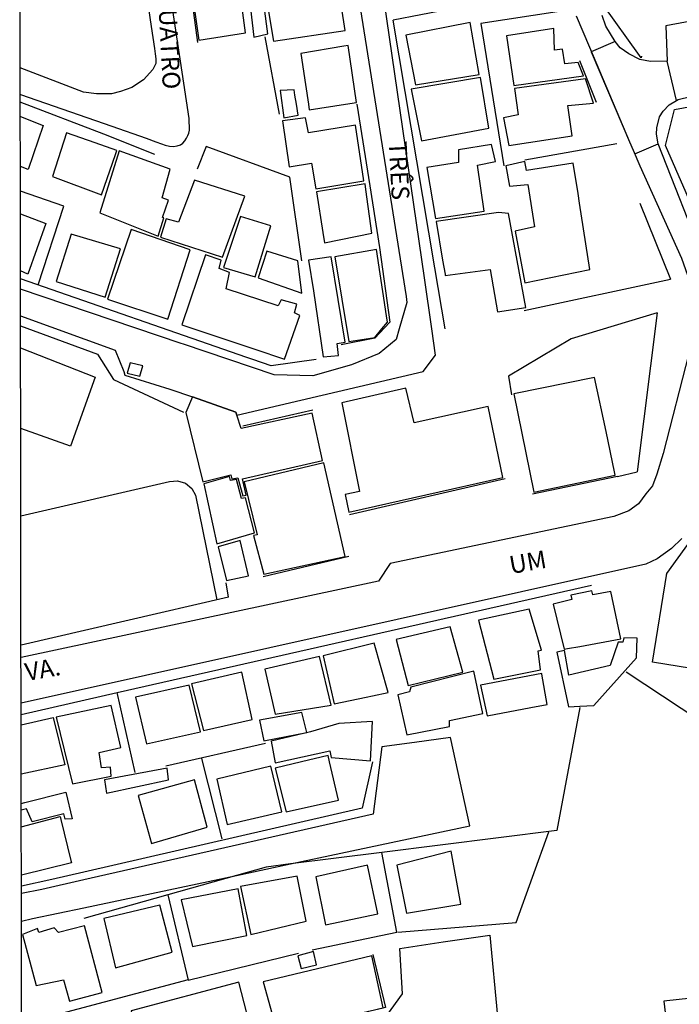
# Model space of a CAD drawing. Units: millimetres. Extents: x 185290 to 187948, y 1671167 to 1674333.
# Drawn here: x 185534 to 185627, y 1673853 to 1673991 of the extents above; entities that cross this region are included whole.
import ezdxf
from ezdxf.enums import TextEntityAlignment as Align

# ---------------------------------------------------------------- set-up
doc = ezdxf.new("R2010")
doc.units = ezdxf.units.MM
for name, color, linetype in [('V-CRUZAMENTO', 1, 'CONTINUOUS'), ('V-EDIFICACAO', 61, 'CONTINUOUS'), ('V-EDIFICACAO_IDENTIFICADA', 130, 'CONTINUOUS'), ('V-LOTE', 1, 'CONTINUOUS'), ('V-NOME_DOS_LOGRADOUROS', 7, 'CONTINUOUS'), ('V-QUADRA', 2, 'CONTINUOUS'), ('V-TESTADA', 210, 'CONTINUOUS')]:
    doc.layers.add(name, color=color, linetype=linetype)
doc.layers.add('X-LIMITE_5000', color=1, linetype='CONTINUOUS', plot=False)
doc.styles.get("Standard").update_dxf_attribs({"font": 'romans.shx'})

msp = doc.modelspace()

# ---------------------------------------------------------------- linework, layer by layer
at = {"layer": 'V-CRUZAMENTO'}
for p, q in [((185617.53, 1673988.07), (185617.53, 1673988.07)), ((185613.89, 1673987.26), (185613.89, 1673987.26)), ((185619.54, 1673973.97), (185619.54, 1673973.97))]:
    msp.add_line(p, q, dxfattribs=at)
msp.add_lwpolyline([(185624.801, 1673985.315), (185622.452, 1673985.241), (185620.957, 1673985.555), (185619.427, 1673986.334), (185618.23, 1673987.171), (185617.53, 1673988.07), (185614.156, 1673986.635), (185619.54, 1673973.97), (185620.02, 1673972.83), (185620.251, 1673972.287), (185623.55, 1673973.69), (185623.323, 1673975.056), (185623.36, 1673975.961), (185623.738, 1673977.507), (185624.25, 1673978.28), (185625.058, 1673979.166), (185626.121, 1673979.791)], close=True, dxfattribs=at)
at = {"layer": 'V-EDIFICACAO'}
for points in [[(185558.01, 1673996.1), (185559.11, 1673988.26), (185565.67, 1673989.29), (185564.65, 1673997.03), (185558.01, 1673996.1)], [(185568.14, 1673996.78), (185569.58, 1673988.09), (185579.63, 1673989.63), (185578.27, 1673998.39), (185568.14, 1673996.78)], [(185566.35, 1673992.69), (185566.86, 1673988.69), (185568.82, 1673989.12), (185568.31, 1673993.03), (185566.35, 1673992.69)], [(185588.14, 1673988.94), (185589.51, 1673981.96), (185598.45, 1673983.41), (185597.17, 1673990.73), (185588.14, 1673988.94)], [(185602.28, 1673988.86), (185603.3, 1673981.88), (185613.09, 1673983.24), (185612.32, 1673985.11), (185610.45, 1673984.94), (185610.124, 1673986.998), (185609.004, 1673986.842), (185608.92, 1673989.88), (185602.28, 1673988.86)], [(185579.69, 1673979.25), (185581.25, 1673979.49), (185580.06, 1673987.5), (185579.45, 1673987.4), (185573.42, 1673986.39), (185574.08, 1673982.03), (185574.49, 1673979.25), (185574.61, 1673978.47), (185579.69, 1673979.25)], [(185588.91, 1673981.37), (185590.36, 1673974.13), (185599.81, 1673975.92), (185598.62, 1673982.99), (185588.91, 1673981.37)], [(185603.38, 1673981.45), (185603.89, 1673977.79), (185601.85, 1673977.37), (185602.62, 1673973.45), (185611.47, 1673974.81), (185610.88, 1673979.07), (185614.493, 1673979.429), (185613.34, 1673982.81), (185603.38, 1673981.45)], [(185572.6, 1673980.55), (185572.48, 1673981.28), (185570.52, 1673981.2), (185571.03, 1673977.37), (185573.07, 1673977.71), (185572.82, 1673979.25), (185572.6, 1673980.55)], [(185574.52, 1673975.24), (185574.1, 1673977.37), (185570.86, 1673976.94), (185571.8, 1673970.47), (185574.95, 1673970.98), (185575.54, 1673967.41), (185582.27, 1673968.51), (185581.08, 1673976.34), (185574.52, 1673975.24)], [(185544.58, 1673973.83), (185540.55, 1673975.24), (185538.59, 1673969.11), (185545.49, 1673966.55), (185547.43, 1673972.22), (185547.62, 1673972.77), (185544.58, 1673973.83)], [(185595.55, 1673972.85), (185595.55, 1673971.07), (185591.12, 1673970.39), (185592.32, 1673963.23), (185599.13, 1673964.26), (185598.19, 1673970.73), (185600.74, 1673971.24), (185600.15, 1673973.62), (185595.55, 1673972.85)], [(185547.949, 1673972.732), (185547.949, 1673972.732), (185547.949, 1673972.732), (185545.23, 1673964), (185553.41, 1673960.76), (185554.239, 1673963.323), (185554.049, 1673963.361), (185554.856, 1673965.79), (185553.981, 1673966.143), (185555.11, 1673970.13), (185547.949, 1673972.732)], [(185612.3, 1673966.73), (185611.64, 1673970.98), (185605.09, 1673969.96), (185604.83, 1673971.24), (185602.19, 1673970.64), (185602.7, 1673967.75), (185605.26, 1673968), (185606.19, 1673962.04), (185603.47, 1673961.45), (185604.83, 1673954.21), (185613.94, 1673956.08), (185612.5, 1673965.39), (185612.3, 1673966.73)], [(185558.52, 1673968.6), (185556.3, 1673962.72), (185554.558, 1673963.168), (185553.75, 1673960.59), (185562.43, 1673957.78), (185565.58, 1673966.38), (185558.52, 1673968.6)], [(185582.55, 1673967.29), (185582.44, 1673968.09), (185575.63, 1673966.98), (185576.52, 1673961.26), (185576.74, 1673959.83), (185583.38, 1673961.19), (185582.55, 1673967.29)], [(185593.65, 1673955.41), (185593.68, 1673955.23), (185599.98, 1673956.08), (185601, 1673950.12), (185605, 1673950.72), (185602.53, 1673963.91), (185601.17, 1673964.08), (185592.4, 1673962.81), (185593.31, 1673957.4), (185593.65, 1673955.41)], [(185564.99, 1673963.49), (185562.6, 1673956.34), (185567.03, 1673955.06), (185569.24, 1673962.21), (185564.99, 1673963.49)], [(185546.34, 1673951.91), (185554.77, 1673949.1), (185557.92, 1673958.81), (185549.66, 1673961.7), (185546.34, 1673951.91)], [(185541.23, 1673961.02), (185539.11, 1673954.38), (185546, 1673952.17), (185548.13, 1673958.98), (185541.23, 1673961.02)], [(185568.65, 1673958.64), (185567.46, 1673954.89), (185573.59, 1673952.76), (185572.99, 1673957.27), (185568.65, 1673958.64)], [(185585.46, 1673949.55), (185584.06, 1673958.89), (185578.18, 1673957.87), (185580.14, 1673945.95), (185583.8, 1673946.55), (185584.8, 1673947.74), (185585.59, 1673948.68), (185585.46, 1673949.55)], [(185573.308, 1673949.632), (185572.547, 1673949.987), (185572.851, 1673951.204), (185570.669, 1673951.812), (185570.263, 1673950.95), (185562.94, 1673953.36), (185563.45, 1673955.66), (185561.992, 1673956.222), (185562.246, 1673957.387), (185560.05, 1673958.13), (185556.73, 1673948.33), (185566.99, 1673944.87), (185571.12, 1673943.48), (185573.308, 1673949.632)], [(185578.53, 1673945.668), (185579.63, 1673945.87), (185577.67, 1673957.87), (185574.52, 1673957.36), (185575.2, 1673953.08), (185576.551, 1673943.803), (185578.717, 1673944.027), (185578.53, 1673945.668)], [(185549.49, 1673942.97), (185549.07, 1673941.52), (185550.85, 1673941.1), (185551.28, 1673942.55), (185549.49, 1673942.97)], [(185616.23, 1673933.33), (185614.62, 1673940.93), (185603.3, 1673938.63), (185606.11, 1673924.84), (185617.52, 1673927.22), (185617.42, 1673927.7), (185616.23, 1673933.33)], [(185589.34, 1673934.54), (185588.14, 1673939.4), (185579.2, 1673937.35), (185581.67, 1673924.92), (185579.63, 1673924.5), (185580.14, 1673922.03), (185601.77, 1673926.88), (185599.72, 1673936.84), (185589.34, 1673934.54)], [(185564.45, 1673935.65), (185564.31, 1673936.07), (185558.26, 1673938.2), (185557.32, 1673935.99), (185559.71, 1673926.28), (185563.629, 1673927.279), (185563.744, 1673926.691), (185564.605, 1673926.842), (185565.285, 1673924.295), (185565.752, 1673924.404), (185565.23, 1673926.713), (185565.23, 1673926.713), (185576.48, 1673929.26), (185575.03, 1673935.9), (185565.07, 1673933.78), (185564.45, 1673935.65)], [(185565.5, 1673926.28), (185567.293, 1673918.82), (185566.794, 1673918.744), (185568.22, 1673913.34), (185579.63, 1673915.81), (185576.65, 1673928.92), (185565.5, 1673926.28)], [(185565.659, 1673924.039), (185565.13, 1673923.927), (185564.41, 1673926.602), (185563.584, 1673926.45), (185563.444, 1673927.014), (185559.849, 1673925.986), (185561.67, 1673917.6), (185566.931, 1673919.128), (185565.659, 1673924.039)], [(185564.914, 1673918.036), (185561.84, 1673917.17), (185563.03, 1673912.41), (185566.09, 1673913.09), (185564.914, 1673918.036)], [(185612.54, 1673903.19), (185618.28, 1673904.23), (185616.92, 1673910.87), (185614.373, 1673910.398), (185614.236, 1673910.982), (185611.3, 1673910.36), (185611.417, 1673909.746), (185608.83, 1673909.09), (185610.36, 1673902.79), (185610.81, 1673902.87), (185612.54, 1673903.19)], [(185598.36, 1673906.87), (185600.49, 1673898.61), (185607.04, 1673899.89), (185606.724, 1673902.559), (185607.196, 1673902.653), (185605.43, 1673908.41), (185598.36, 1673906.87)], [(185586.78, 1673904.15), (185588.48, 1673897.68), (185596.15, 1673899.55), (185594.36, 1673905.94), (185586.78, 1673904.15)], [(185583.48, 1673896.27), (185585.67, 1673896.74), (185583.72, 1673903.64), (185576.57, 1673901.85), (185578.1, 1673895.12), (185582.57, 1673896.08), (185583.48, 1673896.27)], [(185609.323, 1673902.37), (185610.96, 1673894.7), (185612.54, 1673894.78), (185614.54, 1673894.87), (185620.5, 1673901.59), (185620.58, 1673904.32), (185618.71, 1673904.4), (185618.568, 1673903.793), (185617.937, 1673903.797), (185616.83, 1673900.49), (185611.025, 1673899.159), (185610.411, 1673902.606), (185609.323, 1673902.37), (185609.323, 1673902.37), (185609.323, 1673902.37)], [(185568.39, 1673899.98), (185569.84, 1673893.68), (185577.67, 1673894.95), (185576.05, 1673901.76), (185568.39, 1673899.98)], [(185558.09, 1673897.93), (185559.79, 1673891.38), (185566.6, 1673892.91), (185565.16, 1673899.55), (185558.09, 1673897.93)], [(185588.649, 1673896.826), (185587.04, 1673896.4), (185588.31, 1673890.78), (185594.275, 1673891.924), (185594.275, 1673892.801), (185598.96, 1673893.76), (185597.68, 1673899.72), (185588.848, 1673897.464), (185588.649, 1673896.826)], [(185607.23, 1673899.29), (185607.21, 1673899.38), (185598.62, 1673897.76), (185598.62, 1673897.76), (185599.55, 1673893.42), (185605.69, 1673894.6), (185607.98, 1673895.04), (185607.23, 1673899.29)], [(185550.26, 1673896.06), (185551.79, 1673889.51), (185559.37, 1673891.21), (185557.75, 1673897.76), (185550.26, 1673896.06)], [(185539.11, 1673893.25), (185541.4, 1673883.89), (185546.85, 1673884.99), (185546.723, 1673886.22), (185545.464, 1673886.158), (185545.15, 1673888.31), (185548.21, 1673888.99), (185546.85, 1673894.87), (185539.11, 1673893.25)], [(185567.63, 1673892.83), (185568.22, 1673889.93), (185574.27, 1673891.12), (185573.59, 1673893.93), (185567.63, 1673892.83)], [(185578.754, 1673892.354), (185574.78, 1673891.21), (185569.274, 1673889.909), (185569.84, 1673886.87), (185577.511, 1673888.512), (185577.666, 1673887.619), (185583.21, 1673887.12), (185583.46, 1673892.66), (185578.754, 1673892.354)], [(185573.52, 1673886.99), (185569.84, 1673886.1), (185571.37, 1673879.97), (185578.69, 1673881.59), (185577.46, 1673886.99), (185577.25, 1673887.89), (185573.52, 1673886.99)], [(185545.92, 1673884.48), (185546.17, 1673882.61), (185554.86, 1673884.48), (185554.69, 1673886.1), (185545.92, 1673884.48)], [(185561.67, 1673884.57), (185563.11, 1673878.18), (185570.78, 1673879.97), (185569.24, 1673886.36), (185561.67, 1673884.57)], [(185550.6, 1673882.27), (185552.47, 1673875.54), (185560.3, 1673877.84), (185558.52, 1673884.48), (185550.6, 1673882.27)], [(185586.87, 1673872.48), (185588.23, 1673865.75), (185595.89, 1673867.03), (185594.53, 1673874.44), (185586.87, 1673872.48)], [(185575.54, 1673870.86), (185576.91, 1673864.13), (185584.23, 1673865.67), (185582.78, 1673872.48), (185575.54, 1673870.86)], [(185564.99, 1673869.5), (185566.43, 1673862.77), (185574.18, 1673864.65), (185572.9, 1673870.95), (185564.99, 1673869.5)], [(185556.64, 1673867.63), (185558.26, 1673861.07), (185565.84, 1673862.6), (185564.65, 1673869.16), (185556.64, 1673867.63)], [(185545.83, 1673864.99), (185547.45, 1673858.09), (185555.37, 1673860.3), (185553.66, 1673866.86), (185545.83, 1673864.99)], [(185538.85, 1673863.71), (185536.671, 1673863.037), (185536.52, 1673863.591), (185534.42, 1673862.77), (185536.3, 1673855.62), (185540.13, 1673856.39), (185540.98, 1673853.41), (185545.58, 1673854.6), (185543.11, 1673863.96), (185539.44, 1673863.037), (185538.85, 1673863.71)], [(185572.99, 1673859.79), (185573.5, 1673858), (185575.63, 1673858.52), (185575.2, 1673860.39), (185572.99, 1673859.79)], [(185568.14, 1673856.13), (185570.09, 1673849.07), (185584.99, 1673852.47), (185583.38, 1673859.79), (185568.14, 1673856.13)], [(185549.66, 1673852.05), (185551.36, 1673844.89), (185566.6, 1673848.81), (185564.73, 1673856.05), (185549.66, 1673852.05)], [(185624.33, 1673853.41), (185625.26, 1673845.49), (185633.01, 1673846.43), (185632.07, 1673854.26), (185624.33, 1673853.41)]]:
    msp.add_lwpolyline(points, close=True, dxfattribs=at)
for points in [[(185534.1, 1673977.55), (185537.31, 1673976.29), (185535.19, 1673970.1), (185534.1, 1673970.51)], [(185534.11, 1673963.9), (185537.66, 1673962.51), (185535.15, 1673955.41), (185534.13, 1673955.89)], [(185534.21, 1673892.2), (185538.71, 1673893.22), (185540.32, 1673886.56), (185534.22, 1673885.24)], [(185534.22, 1673881.135), (185534.707, 1673881.278), (185540.46, 1673882.75), (185541.37, 1673878.98), (185540.368, 1673878.964), (185540.18, 1673879.714), (185535.748, 1673878.589), (185534.957, 1673880.409), (185534.23, 1673880.19)], [(185534.23, 1673877.87), (185539.68, 1673879.34), (185539.79, 1673878.9), (185541.17, 1673873.16), (185541.25, 1673872.81), (185534.24, 1673871.09)]]:
    msp.add_lwpolyline(points, dxfattribs=at)
at = {"layer": 'V-EDIFICACAO_IDENTIFICADA'}
msp.add_lwpolyline([(185534.14, 1673945.085), (185544.59, 1673940.95), (185541.15, 1673931.28), (185534.15, 1673933.74)], dxfattribs=at)
at = {"layer": 'V-LOTE'}
for points in [[(185620.94, 1673986.09), (185615.84, 1673993.21), (185613.34, 1674009.29), (185608.95, 1674037.49)], [(185598.01, 1673993.28), (185586.38, 1673991.08)], [(185609.39, 1673992.23), (185598.68, 1673990.59), (185601.88, 1673970.61)], [(185593.65, 1673947.74), (185592.21, 1673956.3), (185586.38, 1673991.08)], [(185570.45, 1673977.88), (185568.41, 1673988.74)], [(185621.22, 1673985.99), (185621.16, 1673985.78), (185620.94, 1673986.09)], [(185552.97, 1673972.22), (185545.8, 1673975.05), (185534.09, 1673979.53)], [(185581.3, 1673979.25), (185583.09, 1673967.83), (185584.44, 1673959.18)], [(185652.25, 1673958.96), (185634.87, 1673955.5), (185631.47, 1673957.61), (185624.55, 1673973.45), (185625.84, 1673978.51), (185632.36, 1673979.75)], [(185604.84, 1673971.44), (185617.75, 1673973.76)], [(185573.56, 1673957.28), (185571.89, 1673969.04), (185560.14, 1673973.35), (185558.9, 1673970.15)], [(185536.61, 1673953.92), (185540.19, 1673964.95), (185534.11, 1673967.04)], [(185620.96, 1673965.39), (185625.25, 1673954.7)], [(185575.56, 1673943.44), (185569.29, 1673942.55), (185566.72, 1673943.44), (185565.86, 1673943.74), (185534.13, 1673954.78)], [(185604.77, 1673950.34), (185625.25, 1673954.7)], [(185623.4, 1673949.98), (185611.33, 1673946.32), (185602.54, 1673941.09), (185602.99, 1673938.47)], [(185623.4, 1673949.98), (185620.6, 1673927.7)], [(185534.13, 1673948.19), (185544.9, 1673944.17), (185547.17, 1673940.63), (185556.97, 1673936.04)], [(185624.75, 1673913.4), (185628.93, 1673919.18), (185635.18, 1673940.46), (185645.21, 1673939.99)], [(185644.21, 1673930.24), (185637.41, 1673898.57), (185622.76, 1673900.97), (185624.75, 1673913.4)], [(185617.84, 1673927.04), (185620.6, 1673927.7)], [(185534.17, 1673921.5), (185555.003, 1673926.325), (185556.159, 1673926.408), (185557.236, 1673926.076), (185558.145, 1673925.332), (185558.64, 1673924.424), (185561.633, 1673909.702)], [(185624.72, 1673913.22), (185624.75, 1673913.4)], [(185547.68, 1673896.71), (185614.2, 1673911.78)], [(185563.31, 1673910.09), (185562.98, 1673912.11)], [(185563.31, 1673910.09), (185534.2, 1673903.35)], [(185619.05, 1673899.64), (185631.86, 1673891.16), (185646.81, 1673887.2)], [(185534.21, 1673893.61), (185547.68, 1673896.71)], [(185550.18, 1673885.47), (185547.68, 1673896.71)], [(185612.54, 1673894.6), (185609.31, 1673877.35), (185584.8, 1673874.27)], [(185568.47, 1673889.58), (185554.5, 1673886.39)], [(185583.48, 1673886.99), (185582.01, 1673880.51), (185543, 1673871.53), (185538.5, 1673870.49), (185534.24, 1673869.54)], [(185559.49, 1673887.45), (185562.33, 1673876.17)], [(185603.63, 1673864.43), (185608.2, 1673877.17)], [(185584.8, 1673874.27), (185572, 1673872.66)], [(185575.01, 1673860.63), (185586.89, 1673863.09), (185584.8, 1673874.27)], [(185572, 1673872.66), (185568.55, 1673872.23), (185564.39, 1673871.05)], [(185564.39, 1673871.05), (185554.8, 1673868.33)], [(185554.8, 1673868.33), (185543, 1673864.99)], [(185554.8, 1673868.33), (185557.65, 1673856.36), (185573.1, 1673860.16)], [(185587.04, 1673863.11), (185603.63, 1673864.43)], [(185557.63, 1673856.41), (185538.46, 1673851.28), (185538.8, 1673849.66)]]:
    msp.add_lwpolyline(points, dxfattribs=at)
at = {"layer": 'V-QUADRA'}
for points in [[(185545.54, 1674036.65), (185545.61, 1674036.17), (185546, 1674033.55), (185550.26, 1674004.8), (185550.898, 1674000.745), (185551.261, 1673998.131), (185552.442, 1673990.171), (185552.896, 1673987.076), (185553.005, 1673986.313), (185553.114, 1673985.623), (185553.095, 1673984.969), (185552.682, 1673984.155), (185551.367, 1673982.669), (185549.749, 1673981.594), (185548.135, 1673981.039), (185546.874, 1673980.737), (185544.761, 1673980.72), (185542.941, 1673980.939), (185534.09, 1673984.37)], [(185534.1, 1673980.61), (185546.95, 1673976.2), (185551.755, 1673974.511), (185553.108, 1673973.978), (185553.9, 1673973.692), (185554.419, 1673973.528), (185555.006, 1673973.364), (185555.58, 1673973.35), (185556.113, 1673973.405), (185556.536, 1673973.582), (185556.878, 1673973.787), (185557.178, 1673974.115), (185557.397, 1673974.483), (185557.588, 1673974.852), (185557.725, 1673975.207), (185557.834, 1673975.63), (185557.793, 1673977.255), (185549.263, 1674033.681)], [(185579.42, 1674007.54), (185588.18, 1673952.27), (185588.31, 1673951.43), (185587.23, 1673947.74), (185586.8, 1673946.26), (185584.43, 1673944.27), (185580.521, 1673942.695), (185575.12, 1673941.15), (185569.69, 1673941.29), (185556.97, 1673945.58), (185556.63, 1673945.7), (185534.13, 1673953.29)], [(185534.14, 1673949.58), (185547.39, 1673944.77), (185548.63, 1673941.77), (185548.771, 1673941.258), (185555.048, 1673939.299), (185558.26, 1673938.2), (185564.31, 1673936.07), (185564.45, 1673935.65), (185590.6, 1673941.76), (185592.31, 1673944.05), (185591.79, 1673947.74), (185590.79, 1673954.88), (185583.177, 1674007.076)], [(185612.02, 1673991.65), (185613.89, 1673987.26), (185619.54, 1673973.97), (185620.02, 1673972.83), (185620.96, 1673970.62), (185626.805, 1673957.661), (185628.44, 1673953.02), (185628.632, 1673951.662), (185628.226, 1673946.62), (185627.83, 1673944.27), (185624.25, 1673930.23), (185623.357, 1673927.345), (185622.729, 1673925.714), (185621.81, 1673924.59), (185620.784, 1673923.204), (185619.403, 1673922.2), (185617.32, 1673921.39), (185585.98, 1673914.84), (185584.3, 1673912.36), (185534.2, 1673901.62)], [(185630.14, 1673991.28), (185624.59, 1673990.24), (185624.801, 1673985.315), (185622.452, 1673985.241), (185620.957, 1673985.555), (185619.427, 1673986.334), (185618.23, 1673987.171), (185617.53, 1673988.07), (185616.21, 1673990.2), (185615.668, 1673991.689)], [(185630.11, 1673956.98), (185623.55, 1673973.69), (185623.323, 1673975.056), (185623.36, 1673975.961), (185623.738, 1673977.507), (185624.25, 1673978.28), (185625.058, 1673979.166), (185626.341, 1673979.921), (185628.076, 1673980.335)], [(185626.871, 1673918.311), (185625.428, 1673916.931), (185623.4, 1673915.48), (185621.788, 1673914.735), (185534.2, 1673895.21)], [(185534.25, 1673864.65), (185535.8, 1673864.99), (185543, 1673866.52), (185564.39, 1673871.05), (185572, 1673872.66), (185597.13, 1673877.99), (185594.44, 1673890.38), (185589.37, 1673889.71), (185584.78, 1673889.11), (185583.59, 1673879.65), (185543, 1673870.43), (185537.1, 1673869.09), (185534.24, 1673868.51)], [(185534.28, 1673837.43), (185560.38, 1673844.75), (185583.89, 1673849.18), (185587.67, 1673854.42), (185587.31, 1673860.8), (185593.4, 1673861.71), (185599.94, 1673862.68), (185600.99, 1673851.26), (185597.39, 1673847.44), (185590.39, 1673845.81), (185584.52, 1673844.44), (185534.29, 1673832.52)]]:
    msp.add_lwpolyline(points, dxfattribs=at)
at = {"layer": 'V-TESTADA'}
for points in [[(185556.8, 1674003.9), (185558.96, 1673987.93)], [(185612.51, 1673985.4), (185614.86, 1673979.57)], [(185584.44, 1673959.18), (185585.93, 1673948.66), (185583.82, 1673946.43), (185579.07, 1673945.52)], [(185575.11, 1673936.31), (185565.32, 1673934.08)], [(185602.09, 1673926.68), (185580.25, 1673921.65)], [(185617.84, 1673927.04), (185605.93, 1673924.55)], [(185580.17, 1673915.79), (185568.14, 1673912.95)], [(185583.51, 1673859.96), (185585.29, 1673852.54), (185569.91, 1673848.81)]]:
    msp.add_lwpolyline(points, dxfattribs=at)
at = {"layer": 'X-LIMITE_5000'}
msp.add_lwpolyline([(185534.26, 1673848.28), (185534.24, 1673864.66), (185534.24, 1673864.99), (185534.24, 1673866.23), (185534.24, 1673866.8), (185534.24, 1673868.44), (185534.22, 1673880.13), (185534.22, 1673881.17), (185534.21, 1673885.18), (185534.2, 1673892.18), (185534.2, 1673895.42), (185534.2, 1673898.52), (185534.19, 1673901.68), (185534.19, 1673903.42), (185534.15, 1673933.99), (185534.14, 1673944.81), (185534.13, 1673948.12), (185534.13, 1673949.52), (185534.13, 1673951.58), (185534.13, 1673953.29), (185534.12, 1673955.87), (185534.11, 1673963.89), (185534.1, 1673970.51), (185534.09, 1673977.63), (185534.09, 1673979.67), (185534.09, 1673980.74), (185534.09, 1673982.44), (185534.09, 1673984.38), (185534.01, 1674041.95)], dxfattribs=at)

# ---------------------------------------------------------------- texts
at = {"layer": 'V-NOME_DOS_LOGRADOUROS'}
for s, rotation, p in [('QUATRO', 273, (185552.59, 1673995.04)), ('TRÊS', 273, (185584.98, 1673973.97)), ('UM', 10, (185603.03, 1673912.57)), ('VA.', 10, (185535.13, 1673897.55))]:
    msp.add_text(s, height=2.5, rotation=rotation, dxfattribs=at).set_placement(p, align=Align.BOTTOM_LEFT)

doc.saveas('drawing.dxf')
